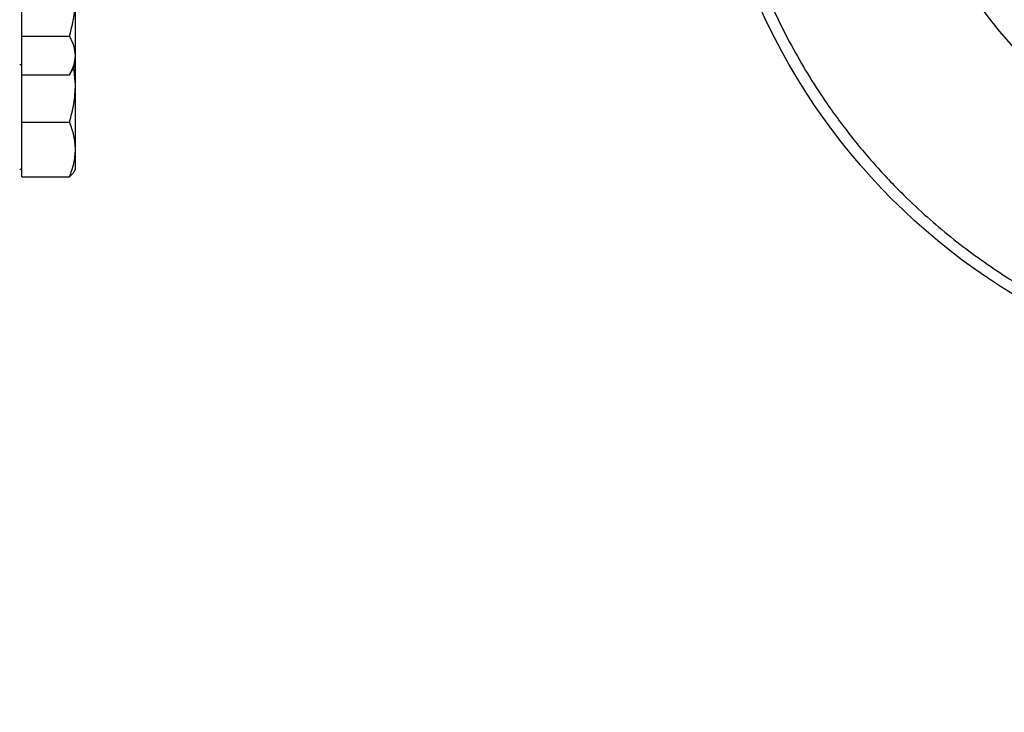
# Model space of a CAD drawing. Units: inches. Extents: x 0.4 to 10.6, y 0.4 to 8.1.
# Drawn here: x 3.9 to 4.2, y 2.8 to 2.9 of the extents above; entities that cross this region are included whole.
import ezdxf

# ---------------------------------------------------------------- set-up
doc = ezdxf.new("R2010")
doc.units = ezdxf.units.IN
doc.header["$MEASUREMENT"] = 0
doc.styles.add('SLDTEXTSTYLE0', font='TXT', dxfattribs={"width": 0.75})
doc.dimstyles.new('SLDDIMSTYLE1', dxfattribs={"dimtxt": 0.125, "dimasz": 0.13, "dimexe": 0, "dimexo": 0.0625, "dimgap": 0.03125, "dimtad": 0, "dimtih": 1, "dimtoh": 1, "dimdec": 1, "dimlfac": 30, "dimrnd": 1e-09, "dimzin": 12, "dimdsep": 46, "dimtxsty": 'SLDTEXTSTYLE0', "dimsah": 1, "dimcen": 0.09, "dimadec": 0, "dimazin": 3, "dimtfac": 1, "dimtofl": 0, "dimtmove": 0, "dimatfit": 3, "dimfxl": 0, "dimfrac": 2, "dimtolj": 1, "dimtzin": 12, "dimarcsym": 0})
doc.dimstyles.new('SLDDIMSTYLE2', dxfattribs={"dimtxt": 0.125, "dimasz": 0.13, "dimexe": 0, "dimexo": 0.0625, "dimgap": 0.03125, "dimtad": 0, "dimtih": 1, "dimtoh": 1, "dimdec": 1, "dimlfac": 30, "dimrnd": 1e-09, "dimzin": 4, "dimdsep": 46, "dimtxsty": 'SLDTEXTSTYLE0', "dimsah": 1, "dimcen": 0.09, "dimadec": 0, "dimazin": 1, "dimtfac": 1, "dimtofl": 0, "dimtmove": 0, "dimatfit": 3, "dimfxl": 0, "dimfrac": 2, "dimtolj": 1, "dimtzin": 12, "dimarcsym": 0})

# ---------------------------------------------------------------- blocks, each defined once
blk = doc.blocks.new('_D_15')
at = {"color": 7, "linetype": 'Continuous', "lineweight": 18}
for p, q in [((2.90705, 2.94237), (2.90705, 1.67002)), ((4.38002, 2.94237), (4.38002, 1.67002)), ((2.90705, 1.79502), (3.4819, 1.79502)), ((4.38002, 1.79502), (3.80517, 1.79502))]:
    blk.add_line(p, q, dxfattribs=at)
for points in [[(2.90705, 1.79502), (3.03705, 1.77502), (3.03705, 1.81502)], [(4.38002, 1.79502), (4.25002, 1.81502), (4.25002, 1.77502)]]:
    blk.add_solid(points, dxfattribs=at)
at = {"color": 7, "linetype": 'Continuous', "lineweight": 18, "insert": (3.4819, 1.85694), "char_height": 0.125, "attachment_point": 1, "style": 'SLDTEXTSTYLE0'}
blk.add_mtext('44.2', dxfattribs=at)
blk = doc.blocks.new('_D_16')
at = {"color": 7, "linetype": 'Continuous', "lineweight": 18}
for p, q in [((3.05705, 2.94237), (3.05705, 2.01642)), ((4.23002, 2.94237), (4.23002, 2.01642)), ((3.05705, 2.14142), (3.4819, 2.14142)), ((4.23002, 2.14142), (3.80517, 2.14142))]:
    blk.add_line(p, q, dxfattribs=at)
for points in [[(3.05705, 2.14142), (3.18705, 2.12142), (3.18705, 2.16142)], [(4.23002, 2.14142), (4.10002, 2.16142), (4.10002, 2.12142)]]:
    blk.add_solid(points, dxfattribs=at)
at = {"color": 7, "linetype": 'Continuous', "lineweight": 18, "insert": (3.4819, 2.20334), "char_height": 0.125, "attachment_point": 1, "style": 'SLDTEXTSTYLE0'}
blk.add_mtext('35.2', dxfattribs=at)
blk = doc.blocks.new('_D_17')
at = {"color": 7, "linetype": 'Continuous', "lineweight": 18}
for p, q in [((3.05705, 2.94237), (3.05705, 2.38367)), ((3.68933, 2.63719), (3.68933, 2.38367)), ((3.05705, 2.50867), (3.68933, 2.50867)), ((3.68933, 2.50867), (3.83843, 2.50867))]:
    blk.add_line(p, q, dxfattribs=at)
for points in [[(3.05705, 2.50867), (3.18705, 2.48867), (3.18705, 2.52867)], [(3.68933, 2.50867), (3.55933, 2.52867), (3.55933, 2.48867)]]:
    blk.add_solid(points, dxfattribs=at)
at = {"color": 7, "linetype": 'Continuous', "lineweight": 18, "insert": (3.83843, 2.57058), "char_height": 0.125, "attachment_point": 1, "style": 'SLDTEXTSTYLE0'}
blk.add_mtext('19.0', dxfattribs=at)

msp = doc.modelspace()

# ---------------------------------------------------------------- linework, layer by layer
at = {"color": 7, "linetype": 'Continuous', "lineweight": 25}
for p, q in [((3.92075, 2.92442), (3.92075, 2.93344)), ((3.93325, 2.91991), (3.93325, 2.93344)), ((3.92075, 2.92442), (3.93185, 2.92442)), ((3.92075, 2.91991), (3.92075, 2.92442)), ((3.92075, 2.9154), (3.92075, 2.91991)), ((3.93325, 2.91781), (3.93325, 2.91991)), ((3.92023, 2.91781), (3.92075, 2.91781)), ((3.93185, 2.9154), (3.93325, 2.91781)), ((3.93325, 2.91308), (3.9329, 2.91721)), ((3.93325, 2.91308), (3.93325, 2.91781)), ((3.92075, 2.9154), (3.93185, 2.9154)), ((3.92075, 2.91308), (3.92075, 2.9154)), ((3.92075, 2.90436), (3.92075, 2.91308)), ((3.93325, 2.89798), (3.93325, 2.91308)), ((3.92075, 2.90436), (3.93185, 2.90436)), ((3.92075, 2.89798), (3.92075, 2.90436)), ((3.92075, 2.8916), (3.92075, 2.89798)), ((3.93325, 2.89341), (3.93325, 2.89798)), ((3.92023, 2.89341), (3.92075, 2.89341)), ((3.93292, 2.89285), (3.93325, 2.89341)), ((3.92075, 2.8916), (3.93185, 2.8916))]:
    msp.add_line(p, q, dxfattribs=at)
for radius in [0.15, 0.10499]:
    msp.add_circle((4.23002, 2.99237), radius, dxfattribs=at)
for points, knots in [([(4.28642, 3.12852), (4.28229, 3.13011), (4.27389, 3.13333), (4.2606, 3.13674), (4.24668, 3.13903), (4.23224, 3.13996), (4.21748, 3.13946), (4.20262, 3.13743), (4.18788, 3.13386), (4.17352, 3.12877), (4.15976, 3.12221), (4.14824, 3.11519), (4.1388, 3.10826), (4.13121, 3.10186), (4.12299, 3.09393), (4.11453, 3.08429), (4.10629, 3.07283), (4.09937, 3.061), (4.09368, 3.04884), (4.0891, 3.03622), (4.08563, 3.02296), (4.08335, 3.00903), (4.08242, 2.99459), (4.08292, 2.97983), (4.08495, 2.96496), (4.08852, 2.95023), (4.09362, 2.93587), (4.10017, 2.92211), (4.10719, 2.91059), (4.11412, 2.90115), (4.12052, 2.89356), (4.12845, 2.88534), (4.13809, 2.87687), (4.14956, 2.86865), (4.16136, 2.86166), (4.16958, 2.85801), (4.17362, 2.85621)], [0, 0, 0, 0, 0.028641, 0.058247, 0.088731, 0.11999, 0.151897, 0.184307, 0.217062, 0.249992, 0.282923, 0.315678, 0.337287, 0.358735, 0.38001, 0.411269, 0.441753, 0.471359, 0.5, 0.528641, 0.558247, 0.588731, 0.61999, 0.651897, 0.684307, 0.717062, 0.749992, 0.782923, 0.815678, 0.837287, 0.858735, 0.88001, 0.911269, 0.941753, 0.971359, 1, 1, 1, 1]), ([(3.93185, 2.92442), (3.93224, 2.92588), (3.93303, 2.92884), (3.93317, 2.9319), (3.93325, 2.93344)], [0, 0, 0, 0, 0.495458, 1, 1, 1, 1]), ([(3.93325, 2.91991), (3.93318, 2.92066), (3.93303, 2.92219), (3.93225, 2.92367), (3.93185, 2.92442)], [0, 0, 0, 0, 0.494511, 1, 1, 1, 1]), ([(3.93185, 2.9154), (3.93224, 2.91613), (3.93303, 2.91761), (3.93317, 2.91914), (3.93325, 2.91991)], [0, 0, 0, 0, 0.495458, 1, 1, 1, 1]), ([(3.93185, 2.90436), (3.93224, 2.90578), (3.93303, 2.90863), (3.93317, 2.91159), (3.93325, 2.91308)], [0, 0, 0, 0, 0.495458, 1, 1, 1, 1]), ([(3.93325, 2.89798), (3.93318, 2.89905), (3.93303, 2.90121), (3.93225, 2.90331), (3.93185, 2.90436)], [0, 0, 0, 0, 0.494511, 1, 1, 1, 1]), ([(3.93185, 2.8916), (3.93224, 2.89264), (3.93303, 2.89473), (3.93317, 2.89689), (3.93325, 2.89798)], [0, 0, 0, 0, 0.495458, 1, 1, 1, 1]), ([(3.93291, 2.89286), (3.9329, 2.89283), (3.93277, 2.8924), (3.9323, 2.89199), (3.93185, 2.8916)], [0, 0, 0, 0, 0.065384, 1, 1, 1, 1])]:
    msp.add_open_spline(points, degree=3, knots=knots, dxfattribs=at)

# ---------------------------------------------------------------- dimensions: what is measured, and where the dimension line sits
at = {"color": 7, "linetype": 'Continuous', "lineweight": 18}
for base, p1, p2, dimstyle, picture, middle in [((2.90705, 1.79502), (4.38002, 2.99237), (2.90705, 2.99237), 'SLDDIMSTYLE1', '_D_15', (3.64353, 1.79502)), ((3.05705, 2.14142), (4.23002, 2.99237), (3.05705, 2.99237), 'SLDDIMSTYLE1', '_D_16', (3.64353, 2.14142)), ((3.68933, 2.50867), (3.05705, 2.99237), (3.68933, 2.68719), 'SLDDIMSTYLE2', '_D_17', (4.00006, 2.50867))]:
    dim = msp.add_linear_dim(base=base, p1=p1, p2=p2, dimstyle=dimstyle, dxfattribs=at)
    dim.commit()
    dim.dimension.update_dxf_attribs({"geometry": picture, "text_midpoint": middle, "dimtype": 160})

doc.saveas('drawing.dxf')
